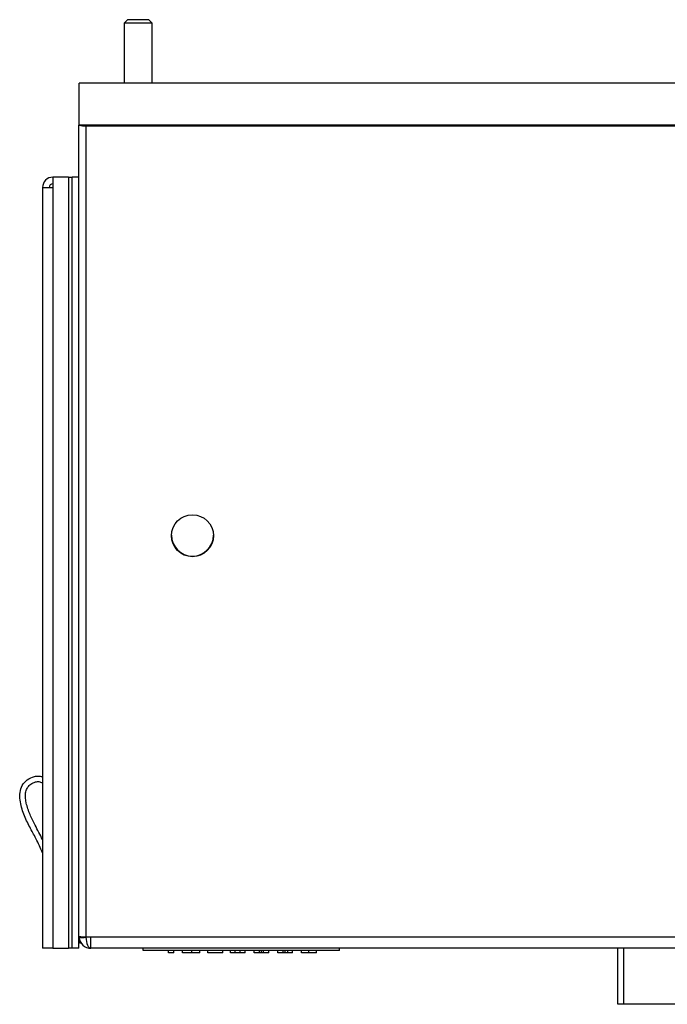
# Model space of a CAD drawing. Units: inches. Extents: x 0 to 118, y 0 to 108.
# Drawn here: x 51 to 56, y 76 to 84 of the extents above; entities that cross this region are included whole.
import ezdxf

# ---------------------------------------------------------------- set-up
doc = ezdxf.new("R2010")
doc.units = ezdxf.units.IN
doc.header["$MEASUREMENT"] = 0

msp = doc.modelspace()

# ---------------------------------------------------------------- linework, layer by layer
at = {"color": 7, "linetype": 'Continuous', "lineweight": 25}
for p, q in [((51.5161, 84.4307), (51.4864, 84.401)), ((51.4864, 84.401), (51.4864, 83.8657)), ((51.7364, 84.401), (51.4864, 84.401)), ((51.7066, 84.4307), (51.5161, 84.4307)), ((51.7364, 84.401), (51.7066, 84.4307)), ((51.7364, 83.8657), (51.7364, 84.401)), ((51.0844, 83.4907), (51.0844, 83.8657)), ((67.0144, 83.8657), (51.0844, 83.8657)), ((51.0834, 76.2565), (51.0834, 83.4905)), ((51.0834, 83.4905), (51.0834, 83.4905)), ((51.0834, 83.4905), (51.1434, 83.4905)), ((67.0144, 83.4907), (51.0844, 83.4907)), ((51.1469, 83.4905), (51.1434, 83.4905)), ((51.1454, 83.4853), (51.1454, 76.2511)), ((51.1454, 83.4853), (51.1469, 83.4853)), ((51.1469, 83.4905), (51.1469, 83.4853)), ((51.1469, 83.4905), (66.9518, 83.4905)), ((51.1469, 83.4853), (66.9518, 83.4853)), ((51.1469, 76.2472), (51.1469, 83.4853)), ((51.1744, 83.4905), (51.1744, 83.4907)), ((51.2603, 83.4905), (51.2664, 83.4907)), ((51.2664, 83.4905), (51.2664, 83.4907)), ((50.8504, 83.0265), (50.8504, 82.9345)), ((50.9914, 83.0265), (50.8504, 83.0265)), ((50.9914, 83.0265), (50.9914, 76.1495)), ((50.9914, 83.0265), (51.0234, 83.0265)), ((51.0834, 83.0265), (51.0234, 83.0265)), ((51.0234, 76.1495), (51.0234, 83.0265)), ((50.7584, 82.9345), (50.7584, 76.1495)), ((50.7584, 82.9345), (50.8504, 82.9345)), ((50.8504, 82.9345), (50.8504, 76.1495)), ((51.0834, 76.1495), (51.0834, 76.2565)), ((51.1469, 76.2472), (51.1455, 76.2472)), ((51.1904, 76.2472), (51.1469, 76.2472)), ((66.9084, 76.2472), (51.1904, 76.2472)), ((51.1904, 76.1495), (51.1904, 76.2472)), ((50.8504, 76.1495), (50.7584, 76.1495)), ((50.8504, 76.1495), (50.9914, 76.1495)), ((51.0234, 76.1495), (50.9914, 76.1495)), ((51.0834, 76.1495), (51.0234, 76.1495)), ((51.0904, 76.1965), (51.0834, 76.1965)), ((66.9084, 76.1495), (51.1904, 76.1495)), ((51.6551, 76.1297), (51.6551, 76.1495)), ((53.4051, 76.1297), (53.4051, 76.1495)), ((55.8875, 75.6495), (55.8875, 76.1495)), ((55.9398, 76.1495), (55.9398, 75.6495)), ((53.4051, 76.1297), (51.6551, 76.1297)), ((51.8806, 76.1097), (51.8806, 76.1297)), ((51.9294, 76.1097), (51.8806, 76.1097)), ((51.9294, 76.1097), (51.9294, 76.1297)), ((52.0076, 76.1097), (52.0076, 76.1297)), ((52.0901, 76.1097), (52.0901, 76.1297)), ((52.161, 76.1097), (52.161, 76.1297)), ((52.2337, 76.1097), (52.2337, 76.1297)), ((52.3666, 76.1097), (52.2337, 76.1097)), ((52.3666, 76.1097), (52.3666, 76.1297)), ((52.4345, 76.1097), (52.4345, 76.1297)), ((52.4775, 76.1097), (52.4775, 76.1297)), ((52.521, 76.1097), (52.521, 76.1297)), ((52.5219, 76.1097), (52.521, 76.1097)), ((52.5219, 76.1097), (52.5219, 76.1297)), ((52.5649, 76.1097), (52.5219, 76.1097)), ((52.5649, 76.1097), (52.5649, 76.1297)), ((52.6465, 76.1097), (52.6465, 76.1297)), ((52.6925, 76.1097), (52.6465, 76.1097)), ((52.6925, 76.1097), (52.6925, 76.1297)), ((52.71, 76.1097), (52.71, 76.1297)), ((52.7301, 76.1097), (52.7301, 76.1297)), ((52.776, 76.1097), (52.7301, 76.1097)), ((52.776, 76.1097), (52.776, 76.1297)), ((52.8575, 76.1097), (52.8575, 76.1297)), ((52.9035, 76.1097), (52.8575, 76.1097)), ((52.9035, 76.1097), (52.9035, 76.1297)), ((52.9044, 76.1097), (52.9035, 76.1097)), ((52.9044, 76.1097), (52.9044, 76.1297)), ((52.922, 76.1097), (52.922, 76.1297)), ((52.945, 76.1097), (52.945, 76.1297)), ((52.988, 76.1097), (52.988, 76.1297)), ((53.0676, 76.1097), (53.0676, 76.1297)), ((53.134, 76.1097), (53.134, 76.1297)), ((53.201, 76.1097), (53.201, 76.1297)), ((55.9398, 75.6495), (55.8875, 75.6495)), ((57.0999, 75.6495), (55.9398, 75.6495))]:
    msp.add_line(p, q, dxfattribs=at)
at = {"color": 27, "linetype": 'Continuous', "lineweight": 25}
for p, q in [((51.0834, 76.2275), (51.0874, 76.2275)), ((51.0904, 76.1965), (51.0904, 76.2185))]:
    msp.add_line(p, q, dxfattribs=at)
at = {"color": 7, "linetype": 'Continuous', "lineweight": 25, "flags": 128}
msp.add_lwpolyline([(51.0904, 76.1965), (51.0964, 76.1971), (51.1006, 76.1983)], dxfattribs=at)
at = {"color": 7, "linetype": 'Continuous', "lineweight": 25}
msp.add_circle((52.0952, 79.8288), 0.1873, dxfattribs=at)
for centre, radius, start, end in [((51.1306, 83.6807), 0.1959, 256.04464, 274.30804), ((50.8504, 82.9345), 0.092, 90, 180), ((50.8504, 82.9345), 0.032, 90, 180), ((52.0954, 79.834), 0.1875, 180.15612, 359.84388), ((51.13, 76.433), 0.1825, 255.20406, 274.83381), ((51.1904, 76.2565), 0.107, 180, 185), ((51.1147, 76.4259), 0.1814, 260.19725, 279.80275), ((51.1904, 76.2565), 0.107, 185, 270), ((51.1904, 76.2511), 0.045, 180, 185)]:
    msp.add_arc(centre, radius, start, end, dxfattribs=at)
msp.add_ellipse((51.1904, 76.2565), major_axis=(0, 0.107), ratio=0.420561, start_param=1.658063, end_param=3.141593, dxfattribs=at)
for points, knots in [([(50.7584, 76.9995), (50.7396, 77.0426), (50.7053, 77.1215), (50.6418, 77.2326), (50.5888, 77.3449), (50.5568, 77.4495), (50.5541, 77.5385), (50.574, 77.6045), (50.6208, 77.6558), (50.6769, 77.6828), (50.7256, 77.6877), (50.7494, 77.6813), (50.7584, 77.6788)], [0, 0, 0, 0, 0.1643925, 0.3006293, 0.4466255, 0.5985316, 0.6789287, 0.7548271, 0.8333121, 0.9142891, 0.9675607, 1, 1, 1, 1]), ([(50.7584, 77.1185), (50.7363, 77.1613), (50.6982, 77.2354), (50.6445, 77.3421), (50.6112, 77.4381), (50.6015, 77.5194), (50.6178, 77.5761), (50.6457, 77.6092), (50.6821, 77.6308), (50.7234, 77.6391), (50.7473, 77.6293), (50.7584, 77.6248)], [0, 0, 0, 0, 0.221791, 0.384106, 0.549567, 0.689255, 0.752391, 0.815414, 0.883325, 0.945722, 1, 1, 1, 1]), ([(52.0901, 76.1097), (52.0817, 76.1097), (52.0663, 76.1097), (52.0457, 76.1097), (52.03, 76.1097), (52.017, 76.1097), (52.0087, 76.1097), (52.008, 76.1097), (52.0076, 76.1097)], [0, 0, 0, 0, 0.1767169, 0.323347, 0.4526674, 0.5767228, 0.7792959, 1, 1, 1, 1]), ([(52.161, 76.1097), (52.1606, 76.1097), (52.1599, 76.1097), (52.1524, 76.1097), (52.1386, 76.1097), (52.1169, 76.1097), (52.0996, 76.1097), (52.0901, 76.1097)], [0, 0, 0, 0, 0.190238, 0.360221, 0.524932, 0.738196, 1, 1, 1, 1]), ([(52.4775, 76.1097), (52.4728, 76.1097), (52.4637, 76.1097), (52.4515, 76.1097), (52.4418, 76.1097), (52.4355, 76.1097), (52.4349, 76.1097), (52.4345, 76.1097)], [0, 0, 0, 0, 0.175523, 0.338061, 0.505307, 0.729531, 1, 1, 1, 1]), ([(52.521, 76.1097), (52.5189, 76.1097), (52.5147, 76.1097), (52.5041, 76.1097), (52.4912, 76.1097), (52.4823, 76.1097), (52.4775, 76.1097)], [0, 0, 0, 0, 0.265515, 0.528792, 0.74917, 1, 1, 1, 1]), ([(52.71, 76.1097), (52.7082, 76.1097), (52.7049, 76.1097), (52.7005, 76.1097), (52.6972, 76.1097), (52.6944, 76.1097), (52.6927, 76.1097), (52.6925, 76.1097), (52.6925, 76.1097)], [0, 0, 0, 0, 0.165494, 0.303217, 0.426449, 0.548278, 0.757492, 1, 1, 1, 1]), ([(52.7301, 76.1097), (52.7299, 76.1097), (52.7297, 76.1097), (52.7272, 76.1097), (52.7231, 76.1097), (52.717, 76.1097), (52.7124, 76.1097), (52.71, 76.1097)], [0, 0, 0, 0, 0.255485, 0.457911, 0.626473, 0.809363, 1, 1, 1, 1]), ([(52.922, 76.1097), (52.918, 76.1097), (52.911, 76.1097), (52.9064, 76.1097), (52.9044, 76.1097)], [0, 0, 0, 0, 0.563358, 1, 1, 1, 1]), ([(52.945, 76.1097), (52.9406, 76.1097), (52.9327, 76.1097), (52.9253, 76.1097), (52.922, 76.1097)], [0, 0, 0, 0, 0.549024, 1, 1, 1, 1]), ([(52.988, 76.1097), (52.9877, 76.1097), (52.9872, 76.1097), (52.9824, 76.1097), (52.9742, 76.1097), (52.9612, 76.1097), (52.9505, 76.1097), (52.945, 76.1097)], [0, 0, 0, 0, 0.232988, 0.431234, 0.604319, 0.795328, 1, 1, 1, 1]), ([(53.134, 76.1097), (53.1267, 76.1097), (53.1129, 76.1097), (53.0943, 76.1097), (53.0792, 76.1097), (53.0691, 76.1097), (53.0681, 76.1097), (53.0676, 76.1097)], [0, 0, 0, 0, 0.207246, 0.388252, 0.557301, 0.763405, 1, 1, 1, 1]), ([(53.201, 76.1097), (53.2005, 76.1097), (53.1997, 76.1097), (53.1908, 76.1097), (53.1762, 76.1097), (53.1566, 76.1097), (53.1418, 76.1097), (53.134, 76.1097)], [0, 0, 0, 0, 0.219657, 0.401572, 0.569936, 0.775306, 1, 1, 1, 1])]:
    msp.add_open_spline(points, degree=3, knots=knots, dxfattribs=at)

doc.saveas('drawing.dxf')
